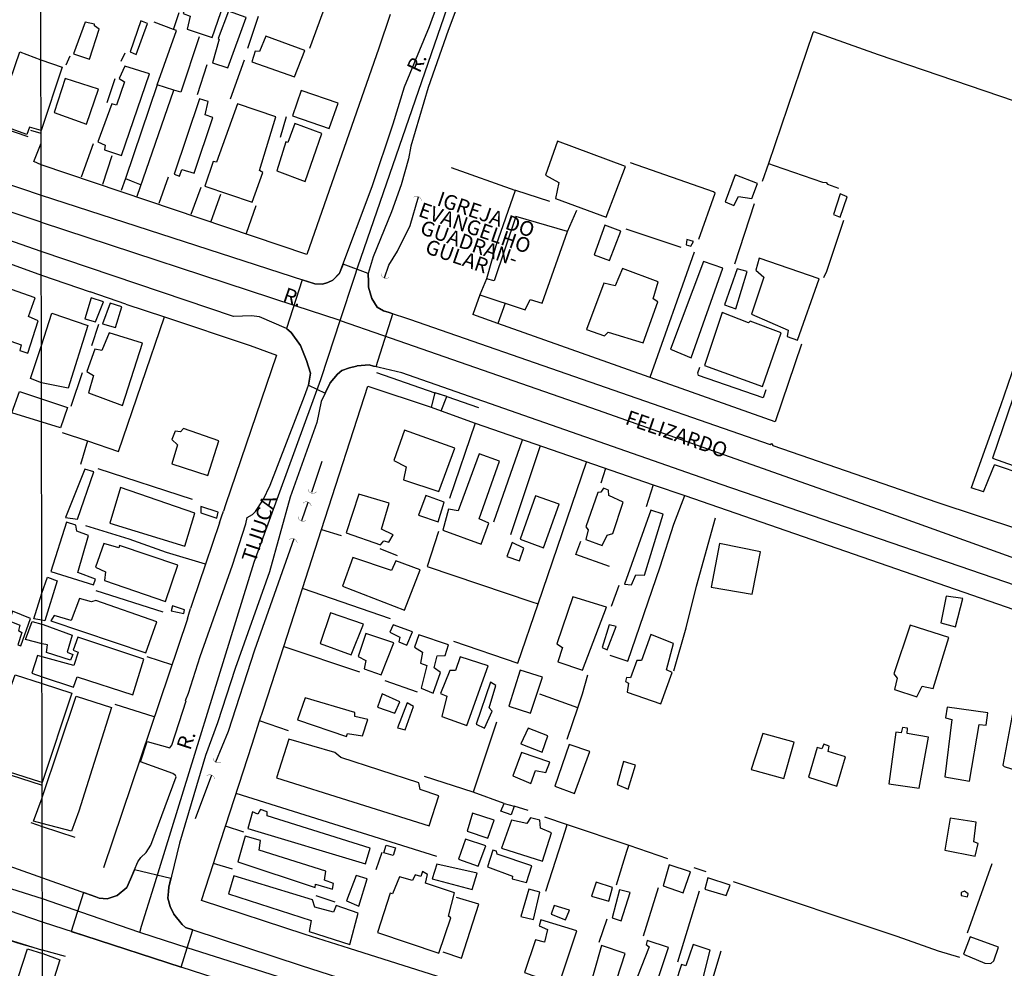
# Model space of a CAD drawing. Units: millimetres. Extents: x 178300 to 180721, y 1671502 to 1674280.
# Drawn here: x 180229 to 180396, y 1672381 to 1672542 of the extents above; entities that cross this region are included whole.
import ezdxf
from ezdxf.enums import TextEntityAlignment as Align

# ---------------------------------------------------------------- set-up
doc = ezdxf.new("R2010")
doc.units = ezdxf.units.MM
doc.header["$MEASUREMENT"] = 0
for name, color, linetype in [('IMAGEM', 7, 'Continuous'), ('V-BUEIRO', 2, 'Continuous'), ('V-CRUZAMENTO', 1, 'Continuous'), ('V-EDIFICACAO', 7, 'Continuous'), ('V-EIXO_DE_LOGRADOURO', 3, 'Continuous'), ('V-ESCADA', 160, 'Continuous'), ('V-LOTE', 1, 'Continuous'), ('V-NOME_DOS_LOGRADOUROS', 7, 'Continuous'), ('V-QUADRA', 2, 'Continuous'), ('V-TEMPLO', 161, 'Continuous'), ('V-TESTADA', 250, 'Continuous'), ('V-VALETA', 171, 'Continuous'), ('X-LIMITE_1000', 7, 'Continuous')]:
    doc.layers.add(name, color=color, linetype=linetype)
picture_1 = doc.add_image_def('image1.jpg', size_in_pixel=(4029, 4627))

# ---------------------------------------------------------------- blocks, each defined once
blk = doc.blocks.new('305')
at = {"color": 0, "linetype": 'ByBlock', "lineweight": -2, "const_width": 0.05}
blk.add_lwpolyline([(0.73, 0.39, 0.60863), (-0.73, 0.38)], format="xyb", dxfattribs=at)

msp = doc.modelspace()

# ---------------------------------------------------------------- linework, layer by layer
at = {"layer": 'V-CRUZAMENTO'}
for points in [[(180292.07, 1672491.93), (180291.45, 1672492.12), (180290.5, 1672492.42), (180289.38, 1672493.07), (180288.52, 1672494.53), (180287.96, 1672496.45), (180287.93, 1672497.32), (180287.89, 1672498.76), (180283.63, 1672500.35), (180283.05, 1672498.78), (180281.92, 1672497.6), (180281.04, 1672497.2), (180280.15, 1672496.94), (180278.84, 1672496.98), (180276.7, 1672497.67), (180274.04, 1672489.45), (180274.11, 1672489.39), (180274.84, 1672488.78), (180276.44, 1672486.57), (180276.67, 1672485.99), (180277.46, 1672484), (180278.1, 1672481.9), (180277.76, 1672479.85), (180280.6, 1672478.5), (180281.44, 1672480.26), (180282.71, 1672481.72), (180283.44, 1672482.31), (180284.73, 1672482.79), (180285.88, 1672483.07), (180285.99, 1672483.1), (180288.06, 1672483.27), (180288.8, 1672483.09), (180289.24, 1672482.98)], [(180247.05, 1672394.86), (180245.38, 1672393.51), (180243.7, 1672392.92), (180242.37, 1672393.05), (180241.78, 1672393.26), (180241.78, 1672393.26), (180239.7, 1672393.99), (180237.58, 1672387.42), (180239.93, 1672386.66), (180256.25, 1672381.37), (180256.25, 1672381.37), (180257.26, 1672384.64), (180257.26, 1672384.64), (180258.2, 1672387.68), (180258.2, 1672387.68), (180256.94, 1672388.09), (180256.38, 1672388.56), (180255.01, 1672390.3), (180254.37, 1672391.61), (180253.99, 1672393.01), (180254.08, 1672394.15), (180254.14, 1672394.88), (180254.5, 1672396.37), (180248.31, 1672397.85), (180247.64, 1672396.26)], [(180247.64, 1672396.26), (180247.64, 1672396.26)], [(180254.08, 1672394.15), (180254.08, 1672394.15)], [(180239.93, 1672386.66), (180239.93, 1672386.66)]]:
    msp.add_lwpolyline(points, close=True, dxfattribs=at)
at = {"layer": 'V-EDIFICACAO'}
for points in [[(180260.14, 1672553.21), (180260.14, 1672553.21), (180259.03, 1672549.95), (180260.1, 1672549.65), (180259.42, 1672547.48), (180257.67, 1672548.05), (180257.67, 1672548.05), (180256.86, 1672545.67), (180257.36, 1672545.52), (180256.58, 1672542.76), (180257.73, 1672542.27), (180257.26, 1672540.12), (180261.45, 1672538.68), (180261.45, 1672538.68), (180264.4, 1672547.19), (180264.05, 1672547.39), (180265.42, 1672551.37), (180265.42, 1672551.37), (180260.14, 1672553.21)], [(180262.48, 1672538.49), (180262.64, 1672538.39), (180261.52, 1672534.39), (180261.52, 1672534.39), (180264.12, 1672533.53), (180264.12, 1672533.53), (180267.24, 1672542.06), (180267.24, 1672542.06), (180264.25, 1672543.14), (180262.48, 1672538.49)], [(180239.97, 1672541.29), (180238.02, 1672535.92), (180240.72, 1672535.02), (180240.72, 1672535.02), (180242.36, 1672540.1), (180241.54, 1672540.66), (180241.54, 1672540.92), (180239.97, 1672541.29)], [(180247.57, 1672536.27), (180247.57, 1672536.27), (180248.58, 1672535.83), (180248.58, 1672535.83), (180250.53, 1672541.07), (180250.53, 1672541.07), (180249.42, 1672541.48), (180247.57, 1672536.27)], [(180270.54, 1672538.89), (180269.48, 1672536.34), (180268.77, 1672536.38), (180268.21, 1672534.58), (180275.4, 1672532.01), (180275.4, 1672532.01), (180277.14, 1672536.47), (180277.14, 1672536.47), (180270.54, 1672538.89)], [(180232.11, 1672523.04), (180230.55, 1672523.53), (180230.09, 1672522.29), (180224.75, 1672524.19), (180228.9, 1672536.27), (180232.49, 1672534.91), (180236.06, 1672533.69), (180232.51, 1672522.93), (180232.51, 1672522.92)], [(180246.68, 1672533.83), (180245.75, 1672531.73), (180246.65, 1672531.19), (180245.27, 1672527.22), (180244.47, 1672527.45), (180242.11, 1672521.05), (180243.34, 1672520.49), (180243.27, 1672519.65), (180246.1, 1672518.7), (180246.1, 1672518.7), (180250.85, 1672532.54), (180250.85, 1672532.54), (180246.68, 1672533.83)], [(180236.57, 1672531.77), (180236.57, 1672531.77), (180234.72, 1672526), (180234.72, 1672526), (180240.2, 1672524.04), (180242.21, 1672529.94), (180242.21, 1672529.94), (180236.57, 1672531.77)], [(180276.54, 1672529.7), (180276.54, 1672529.7), (180275.06, 1672525.42), (180281.26, 1672523.27), (180281.26, 1672523.27), (180282.8, 1672527.59), (180276.54, 1672529.7)], [(180259.31, 1672528.29), (180259.31, 1672528.29), (180255.02, 1672515.57), (180255.92, 1672515.19), (180256.35, 1672516.32), (180258.41, 1672515.73), (180258.41, 1672515.73), (180261.57, 1672525.12), (180261.57, 1672525.12), (180260.28, 1672525.61), (180260.8, 1672527.84), (180259.31, 1672528.29)], [(180265.74, 1672527.48), (180265.74, 1672527.48), (180262.21, 1672517.57), (180261.62, 1672517.71), (180260.22, 1672513.51), (180260.22, 1672513.51), (180268.27, 1672510.83), (180268.27, 1672510.83), (180270.06, 1672515.85), (180269.46, 1672516.16), (180272.24, 1672525.26), (180272.24, 1672525.26), (180265.74, 1672527.48)], [(180275.47, 1672524.13), (180275.47, 1672524.13), (180274.26, 1672520.91), (180273.94, 1672521.05), (180272.41, 1672516.1), (180272.41, 1672516.1), (180277.22, 1672514.3), (180277.22, 1672514.3), (180280.05, 1672522.46), (180275.47, 1672524.13)], [(180319.93, 1672521.12), (180317.88, 1672515.36), (180320.14, 1672514.17), (180319.61, 1672511.42), (180328.15, 1672508.25), (180328.15, 1672508.25), (180331.44, 1672516.88), (180319.93, 1672521.12)], [(180348.31, 1672510.87), (180348.31, 1672510.87), (180349.79, 1672510.24), (180350.59, 1672511.77), (180352.8, 1672511.43), (180353.8, 1672513.96), (180350.03, 1672515.45), (180348.31, 1672510.87)], [(180367.77, 1672512.21), (180366.65, 1672508.73), (180367.8, 1672508.28), (180367.8, 1672508.28), (180368.94, 1672511.71), (180368.94, 1672511.71), (180367.77, 1672512.21)], [(180327.96, 1672506.9), (180326.11, 1672501.89), (180326.11, 1672501.89), (180328.73, 1672500.96), (180328.73, 1672500.96), (180330.67, 1672505.89), (180330.67, 1672505.89), (180327.96, 1672506.9)], [(180341.7, 1672503.61), (180342.48, 1672503.39), (180342.97, 1672504.18), (180341.8, 1672504.5), (180341.8, 1672504.5), (180341.7, 1672503.61)], [(180344.65, 1672500.75), (180344.65, 1672500.75), (180339.08, 1672485.92), (180339.08, 1672485.92), (180342.55, 1672484.47), (180342.55, 1672484.47), (180347.92, 1672499.64), (180347.92, 1672499.64), (180344.65, 1672500.75)], [(180354.09, 1672501.33), (180354.09, 1672501.33), (180353.49, 1672499.29), (180354.85, 1672498.1), (180352.75, 1672491.86), (180352.75, 1672491.86), (180358.98, 1672489.16), (180358.81, 1672488.09), (180360.55, 1672487.44), (180360.55, 1672487.44), (180364.25, 1672497.85), (180364.25, 1672497.85), (180354.09, 1672501.33)], [(180330.94, 1672499.6), (180329.68, 1672496.65), (180327.77, 1672497.09), (180324.85, 1672489.29), (180324.85, 1672489.29), (180327.87, 1672488.18), (180328.53, 1672488.84), (180334.41, 1672487), (180334.41, 1672487), (180336.92, 1672493.96), (180336.15, 1672494.46), (180336.98, 1672497.36), (180336.98, 1672497.36), (180330.94, 1672499.6)], [(180350.33, 1672499.53), (180348.2, 1672493.45), (180350.11, 1672492.77), (180350.11, 1672492.77), (180352.03, 1672499.09), (180350.33, 1672499.53)], [(180225.51, 1672496.73), (180222.89, 1672488.86), (180229.13, 1672486.7), (180228.91, 1672485.7), (180230.25, 1672485.25), (180232.03, 1672490.74), (180230.4, 1672491.44), (180231.5, 1672494.63), (180225.51, 1672496.73)], [(180240.99, 1672494.63), (180239.92, 1672491.07), (180239.92, 1672491.07), (180241.73, 1672490.58), (180241.73, 1672490.58), (180243.1, 1672493.93), (180243.1, 1672493.93), (180240.99, 1672494.63)], [(180244.18, 1672493.71), (180242.92, 1672490.23), (180242.92, 1672490.23), (180245.11, 1672489.6), (180245.11, 1672489.6), (180246.2, 1672493.1), (180244.18, 1672493.71)], [(180232.58, 1672486.54), (180234.33, 1672492.01), (180240.44, 1672489.95), (180237.08, 1672479.36), (180232.59, 1672480.22), (180230.73, 1672480.96)], [(180352.24, 1672490.37), (180347.82, 1672492.14), (180347.82, 1672492.14), (180344.81, 1672483.15), (180354.63, 1672479.63), (180354.63, 1672479.63), (180354.63, 1672479.63), (180357.8, 1672488.68), (180352.57, 1672490.7), (180352.24, 1672490.37)], [(180244.04, 1672488.73), (180242.78, 1672485.72), (180241.63, 1672485.93), (180240.26, 1672482.18), (180241.36, 1672481.48), (180240.55, 1672478.54), (180240.55, 1672478.54), (180246.27, 1672476.39), (180246.27, 1672476.39), (180249.66, 1672486.95), (180249.66, 1672486.95), (180244.04, 1672488.73)], [(180232.6, 1672477.56), (180237, 1672476.08), (180235.78, 1672472.65), (180227.54, 1672475.16), (180227.54, 1672475.16), (180227.54, 1672475.16), (180228.83, 1672478.79)], [(180397.87, 1672480.1), (180397.87, 1672480.1), (180393.58, 1672467.52), (180393.58, 1672467.52), (180400.55, 1672465.03), (180404.97, 1672477.76), (180397.87, 1672480.1)], [(180256.62, 1672472.54), (180256.12, 1672471.97), (180255.21, 1672472.06), (180254.67, 1672470.66), (180255.59, 1672469.75), (180254.67, 1672466.53), (180254.67, 1672466.53), (180260.74, 1672464.58), (180262.6, 1672470.43), (180256.62, 1672472.54)], [(180297.04, 1672471.16), (180294.01, 1672472.22), (180292.2, 1672467.11), (180294.3, 1672466.01), (180293.88, 1672463.81), (180293.88, 1672463.81), (180299.84, 1672461.86), (180299.84, 1672461.86), (180302.53, 1672469.18), (180297.04, 1672471.16)], [(180303.11, 1672458.6), (180301.48, 1672458.87), (180301.48, 1672458.87), (180300.52, 1672455.33), (180300.52, 1672455.33), (180300.52, 1672455.33), (180307, 1672452.92), (180307, 1672452.92), (180308.29, 1672456.5), (180306.68, 1672457.2), (180306.68, 1672457.2), (180310.09, 1672466.97), (180306.65, 1672468.22), (180303.11, 1672458.6)], [(180236.67, 1672457.43), (180236.67, 1672457.43), (180238.7, 1672457.15), (180238.7, 1672457.15), (180241.43, 1672465.18), (180241.43, 1672465.18), (180239.89, 1672465.66), (180236.67, 1672457.43)], [(180245.96, 1672462.55), (180244.16, 1672456.48), (180244.16, 1672456.48), (180256.87, 1672452.63), (180256.87, 1672452.63), (180258.53, 1672458.16), (180258.53, 1672458.16), (180245.96, 1672462.55)], [(180326.75, 1672461.68), (180324.73, 1672455.9), (180325.1, 1672455.39), (180324.7, 1672453.72), (180327.47, 1672452.7), (180328.32, 1672454.48), (180329.27, 1672454.75), (180331.03, 1672460.05), (180328.64, 1672461.18), (180328.59, 1672462.1), (180327.72, 1672462.42), (180327.28, 1672461.76), (180326.75, 1672461.68)], [(180286.3, 1672461.42), (180286.3, 1672461.42), (180284.16, 1672454.84), (180289.99, 1672452.8), (180289.99, 1672452.8), (180290.53, 1672453.52), (180291.39, 1672453.27), (180292.12, 1672454.51), (180292.12, 1672454.51), (180290.12, 1672455.5), (180290.12, 1672455.5), (180291.45, 1672459.86), (180286.3, 1672461.42)], [(180300.77, 1672460.06), (180297.64, 1672461.17), (180297.64, 1672461.17), (180296.41, 1672457.82), (180296.41, 1672457.82), (180299.73, 1672456.73), (180299.73, 1672456.73), (180300.77, 1672460.06), (180300.77, 1672460.06)], [(180313.62, 1672453.8), (180317.54, 1672452.31), (180317.54, 1672452.31), (180320.24, 1672459.7), (180320.24, 1672459.7), (180316.18, 1672461.14), (180313.62, 1672453.8)], [(180259.54, 1672459.32), (180259.58, 1672458.23), (180262.24, 1672457.34), (180262.24, 1672457.34), (180262.47, 1672458.35), (180259.54, 1672459.32)], [(180335.71, 1672458.72), (180331.29, 1672446.16), (180332.44, 1672446.07), (180333.19, 1672447.76), (180334.68, 1672447.7), (180337.82, 1672457.99), (180337.82, 1672457.99), (180335.71, 1672458.72), (180335.71, 1672458.72)], [(180236.8, 1672456.66), (180234.14, 1672448.34), (180241.36, 1672446.08), (180241.36, 1672446.08), (180241.75, 1672446.99), (180238.72, 1672448.16), (180238.72, 1672448.16), (180240.56, 1672454.41), (180238.54, 1672455.15), (180238.39, 1672456.18), (180236.8, 1672456.66)], [(180245.81, 1672452.72), (180245.68, 1672452.33), (180243.14, 1672453.07), (180243.14, 1672453.07), (180241.73, 1672449.06), (180243.42, 1672448.26), (180243.27, 1672446.8), (180243.27, 1672446.8), (180253.6, 1672443.21), (180253.6, 1672443.21), (180255.65, 1672449.39), (180255.65, 1672449.39), (180245.81, 1672452.72)], [(180312.28, 1672453.24), (180311.38, 1672450.84), (180313.5, 1672450.1), (180313.5, 1672450.1), (180314.22, 1672452.24), (180312.28, 1672453.24)], [(180347.37, 1672453.07), (180345.93, 1672445.69), (180352.87, 1672444.5), (180352.87, 1672444.5), (180354.31, 1672451.63), (180347.37, 1672453.07)], [(180292.56, 1672450.12), (180291.84, 1672448.49), (180285.29, 1672450.7), (180283.52, 1672445.84), (180294.05, 1672441.78), (180294.05, 1672441.78), (180296.7, 1672448.59), (180296.7, 1672448.59), (180296.7, 1672448.59), (180292.56, 1672450.12)], [(180232.65, 1672444.66), (180232.65, 1672444.67), (180233.61, 1672447.33), (180235.25, 1672446.72), (180233.16, 1672439.97), (180232.66, 1672440.08), (180231.27, 1672440.32)], [(180241.8, 1672443.43), (180241.04, 1672443.19), (180239.04, 1672443.72), (180237.61, 1672440), (180237.61, 1672440), (180234.75, 1672440.87), (180234.14, 1672439.96), (180234.14, 1672439.96), (180234.14, 1672439.96), (180234.14, 1672439.96), (180250.26, 1672434.54), (180250.26, 1672434.54), (180252.11, 1672439.82), (180252.11, 1672439.82), (180241.8, 1672443.43)], [(180322.55, 1672444.04), (180319.8, 1672436.1), (180320.79, 1672435.43), (180319.97, 1672433), (180319.97, 1672433), (180324.14, 1672431.59), (180324.14, 1672431.59), (180324.14, 1672431.59), (180328.21, 1672442.26), (180328.21, 1672442.26), (180322.55, 1672444.04)], [(180385.73, 1672444.13), (180385.73, 1672444.13), (180384.83, 1672439.63), (180387.29, 1672438.93), (180387.29, 1672438.93), (180388.54, 1672443.72), (180385.73, 1672444.13)], [(180254.76, 1672442.5), (180254.54, 1672441.65), (180254.54, 1672441.65), (180256.67, 1672441.21), (180256.8, 1672441.85), (180254.76, 1672442.5)], [(180227.68, 1672441.59), (180227.09, 1672439.96), (180228.93, 1672439.24), (180228.68, 1672438.34), (180229.27, 1672437.97), (180228.6, 1672435.91), (180229.07, 1672435.71), (180230.7, 1672440.38), (180227.68, 1672441.59)], [(180281.5, 1672441.32), (180281.5, 1672441.32), (180279.74, 1672436.11), (180279.74, 1672436.11), (180285, 1672434.22), (180287.09, 1672439.42), (180281.5, 1672441.32)], [(180232.66, 1672439.39), (180232.85, 1672439.34), (180237.79, 1672437.52), (180236.92, 1672434.64), (180237.87, 1672434.28), (180237.51, 1672433.33), (180233.44, 1672434.63), (180233.61, 1672435.88), (180232.67, 1672436.07), (180229.86, 1672436.79), (180231.01, 1672439.85)], [(180292.1, 1672439.3), (180291.56, 1672438.07), (180293.24, 1672437.19), (180293.06, 1672436.4), (180294.43, 1672435.85), (180294.43, 1672435.85), (180295.39, 1672438.08), (180295.39, 1672438.08), (180292.1, 1672439.3)], [(180327.48, 1672435.47), (180328.34, 1672435.08), (180328.34, 1672435.08), (180329.88, 1672439), (180328.68, 1672439.3), (180327.48, 1672435.47)], [(180379.63, 1672439.24), (180376.86, 1672430.98), (180377.44, 1672430.28), (180376.99, 1672428.37), (180380.73, 1672427.11), (180381.64, 1672428.93), (180383.5, 1672428.54), (180383.5, 1672428.54), (180386.2, 1672437.12), (180379.63, 1672439.24)], [(180232.68, 1672430.51), (180238.01, 1672428.76), (180238.63, 1672430.48), (180248.06, 1672427.43), (180249.89, 1672433.46), (180238.71, 1672437.2), (180237.95, 1672434.99), (180238.79, 1672434.68), (180238.06, 1672432.4), (180232.67, 1672433.89), (180231.93, 1672434.1), (180230.93, 1672431.09)], [(180287.46, 1672437.83), (180287.46, 1672437.83), (180286.21, 1672433.94), (180287.48, 1672433.26), (180287.2, 1672431.85), (180290.07, 1672430.83), (180290.07, 1672430.83), (180292.25, 1672436.26), (180287.46, 1672437.83)], [(180296.44, 1672437.57), (180295.75, 1672435.5), (180297.08, 1672434.69), (180296.75, 1672432.82), (180297.82, 1672432.39), (180296.84, 1672428.55), (180298.87, 1672427.73), (180298.87, 1672427.73), (180300.11, 1672431.2), (180299.05, 1672431.99), (180299.56, 1672434.07), (180299.56, 1672434.07), (180300.93, 1672434.09), (180301.5, 1672435.93), (180301.5, 1672435.93), (180296.44, 1672437.57)], [(180334.17, 1672433.23), (180333.38, 1672433.24), (180332.28, 1672430.31), (180331.59, 1672430.39), (180331.44, 1672429.68), (180331.97, 1672429.42), (180331.71, 1672427.88), (180337.43, 1672425.93), (180339.32, 1672431.23), (180339.32, 1672431.23), (180338.37, 1672431.69), (180339.58, 1672436.13), (180339.58, 1672436.13), (180335.74, 1672437.65), (180335.74, 1672437.65), (180334.17, 1672433.23)], [(180303.44, 1672433.85), (180302.66, 1672431.56), (180301.7, 1672431.57), (180300.14, 1672427.65), (180301.21, 1672427.19), (180300.33, 1672423.75), (180304.56, 1672422.28), (180304.56, 1672422.28), (180308.2, 1672432.33), (180308.2, 1672432.33), (180303.44, 1672433.85)], [(180232.31, 1672412.74), (180223.2, 1672415.61), (180226.29, 1672424.68), (180225.99, 1672424.87), (180228.11, 1672430.81), (180232.68, 1672429.35), (180237.73, 1672427.74), (180232.71, 1672412.61)], [(180313.62, 1672431.61), (180313.62, 1672431.61), (180311.7, 1672425.54), (180311.7, 1672425.54), (180311.7, 1672425.54), (180315.36, 1672424.32), (180315.36, 1672424.32), (180317.39, 1672430.43), (180313.62, 1672431.61)], [(180306.16, 1672422.5), (180306.16, 1672422.5), (180307.58, 1672421.8), (180307.58, 1672421.8), (180308.87, 1672424.68), (180308.36, 1672425.24), (180309.48, 1672429.02), (180309.48, 1672429.02), (180308.6, 1672429.59), (180306.16, 1672422.5)], [(180232.72, 1672410.04), (180232.72, 1672410.05), (180238.43, 1672427.23), (180244.42, 1672425.29), (180238.89, 1672407.75), (180237.67, 1672404.39), (180232.72, 1672405.66), (180231.25, 1672406.05)], [(180290.24, 1672427.61), (180289.47, 1672425.35), (180292.37, 1672424.36), (180293.22, 1672426.28), (180293.22, 1672426.28), (180290.24, 1672427.61), (180290.24, 1672427.61)], [(180277.21, 1672426.91), (180277.21, 1672426.91), (180275.93, 1672423.21), (180275.93, 1672423.21), (180284.22, 1672420.42), (180284.38, 1672420.9), (180286.9, 1672420.52), (180286.9, 1672420.52), (180287.8, 1672423.25), (180285.64, 1672423.8), (180285.65, 1672424.44), (180277.21, 1672426.91)], [(180292.84, 1672421.85), (180294.14, 1672421.5), (180294.14, 1672421.5), (180295.58, 1672425.48), (180294.5, 1672426.11), (180292.84, 1672421.85)], [(180385.92, 1672425.37), (180385.6, 1672423.56), (180386.68, 1672423.25), (180385.48, 1672413.54), (180389.68, 1672412.83), (180389.68, 1672412.83), (180391.32, 1672422.42), (180392.48, 1672422.32), (180392.78, 1672424.37), (180392.78, 1672424.37), (180385.92, 1672425.37)], [(180314.95, 1672421.82), (180314.95, 1672421.82), (180313.71, 1672419.13), (180313.71, 1672419.13), (180317.35, 1672417.73), (180317.35, 1672417.73), (180318.32, 1672420.5), (180314.95, 1672421.82)], [(180354.67, 1672420.92), (180354.67, 1672420.92), (180352.74, 1672414.8), (180352.74, 1672414.8), (180358.26, 1672413.26), (180358.26, 1672413.26), (180359.98, 1672419.45), (180359.98, 1672419.45), (180354.67, 1672420.92)], [(180379.15, 1672421.81), (180378.32, 1672421.89), (180378.11, 1672421.03), (180377.18, 1672421.11), (180375.99, 1672412.4), (180375.99, 1672412.4), (180381.14, 1672411.65), (180381.14, 1672411.65), (180382.75, 1672420.28), (180379.1, 1672420.9), (180379.15, 1672421.81)], [(180283.26, 1672416.83), (180282.23, 1672417.66), (180274.43, 1672419.96), (180274.43, 1672419.96), (180272.38, 1672413.41), (180298.22, 1672405.3), (180298.22, 1672405.3), (180299.84, 1672410.35), (180296.71, 1672411.45), (180296.48, 1672412.56), (180283.26, 1672416.83)], [(180321.91, 1672419.03), (180319.5, 1672411.99), (180319.5, 1672411.99), (180322.83, 1672410.72), (180325.38, 1672417.87), (180325.38, 1672417.87), (180321.91, 1672419.03)], [(180362.42, 1672413.52), (180367.21, 1672411.98), (180368.69, 1672416.94), (180365.75, 1672417.85), (180365.93, 1672418.74), (180365.04, 1672419.08), (180364.68, 1672418.32), (180363.87, 1672418.52), (180362.42, 1672413.52)], [(180313.84, 1672417.69), (180312.37, 1672413.75), (180312.37, 1672413.75), (180315.43, 1672412.45), (180315.43, 1672412.45), (180316.21, 1672414.63), (180317.93, 1672414.3), (180318.62, 1672416.06), (180318.62, 1672416.06), (180313.84, 1672417.69)], [(180331.13, 1672416.17), (180331.13, 1672416.17), (180330.01, 1672412.28), (180330.01, 1672412.28), (180331.89, 1672411.5), (180331.89, 1672411.5), (180333.11, 1672415.55), (180331.13, 1672416.17)], [(180310.91, 1672409.05), (180312.59, 1672408.6), (180312.06, 1672407.11), (180310.36, 1672407.74)], [(180270.77, 1672406.94), (180270.77, 1672407.62), (180269.65, 1672408.05), (180269.2, 1672407.25), (180268.32, 1672407.62), (180267.53, 1672404.8), (180267.53, 1672404.8), (180287.42, 1672398.84), (180287.42, 1672398.84), (180288.24, 1672401.51), (180288.24, 1672401.51), (180270.77, 1672406.94)], [(180305.55, 1672407.44), (180304.63, 1672404.39), (180304.63, 1672404.39), (180308.14, 1672403.19), (180308.14, 1672403.19), (180309.21, 1672406.25), (180309.21, 1672406.25), (180305.55, 1672407.44)], [(180312.13, 1672406.25), (180310.46, 1672401.48), (180310.46, 1672401.48), (180317.41, 1672399.28), (180317.41, 1672399.28), (180317.41, 1672399.28), (180318.89, 1672404.11), (180317.04, 1672404.89), (180316.94, 1672406.21), (180315.38, 1672406.64), (180314.75, 1672405.66), (180312.13, 1672406.25)], [(180386.4, 1672406.6), (180386.4, 1672406.6), (180385.51, 1672401.15), (180390.65, 1672400.15), (180391.13, 1672402.28), (180390.42, 1672402.58), (180390.81, 1672405.9), (180386.4, 1672406.6)], [(180269.4, 1672401.17), (180269.4, 1672401.17), (180269.67, 1672402.79), (180267.07, 1672403.5), (180267.07, 1672403.5), (180265.84, 1672399.16), (180265.84, 1672399.16), (180278.93, 1672394.84), (180278.95, 1672395.4), (180281.85, 1672394.58), (180282.03, 1672395.53), (180282.03, 1672395.53), (180280.51, 1672396.09), (180280.72, 1672397.58), (180269.4, 1672401.17)], [(180292.13, 1672400.23), (180290.51, 1672400.7), (180290.94, 1672402.01), (180292.53, 1672401.57), (180292.13, 1672400.23)], [(180304.34, 1672403), (180304.34, 1672403), (180303.18, 1672399.61), (180306.5, 1672398.45), (180306.5, 1672398.45), (180307.81, 1672401.87), (180304.34, 1672403)], [(180309.74, 1672400.47), (180309.62, 1672401.01), (180309.01, 1672401.15), (180308.09, 1672398.32), (180312.3, 1672396.75), (180312.27, 1672396.28), (180314.67, 1672395.67), (180314.67, 1672395.67), (180315.56, 1672398.51), (180309.74, 1672400.47)], [(180299.52, 1672398.78), (180299.52, 1672398.78), (180298.74, 1672396.29), (180298.74, 1672396.29), (180305.47, 1672394.51), (180305.47, 1672394.51), (180306.33, 1672397.25), (180299.52, 1672398.78), (180299.52, 1672398.78)], [(180342.43, 1672397.51), (180338.82, 1672398.66), (180337.79, 1672395.12), (180337.79, 1672395.12), (180341.18, 1672393.94), (180341.18, 1672393.94), (180342.43, 1672397.51), (180342.43, 1672397.51)], [(180297.1, 1672397.52), (180296.78, 1672396.68), (180295.81, 1672397.01), (180295.36, 1672396.02), (180293.17, 1672396.64), (180293.17, 1672396.64), (180291.99, 1672393.75), (180291.59, 1672393.86), (180289.44, 1672387.25), (180299.84, 1672383.72), (180299.84, 1672383.72), (180301.86, 1672389.71), (180301.46, 1672389.97), (180302.48, 1672393.95), (180302.48, 1672393.95), (180297.61, 1672395.57), (180297.94, 1672397.05), (180297.1, 1672397.52)], [(180278.85, 1672391.5), (180278.45, 1672392.74), (180265.14, 1672396.84), (180264.21, 1672393.74), (180264.21, 1672393.74), (180278.21, 1672389.26), (180278.21, 1672389.26), (180277.92, 1672387.4), (180284.8, 1672385.19), (180284.8, 1672385.19), (180286.17, 1672390.5), (180282.47, 1672391.78), (180282.47, 1672391.78), (180281.99, 1672390.67), (180278.85, 1672391.5)], [(180285.82, 1672396.85), (180285.82, 1672396.85), (180284.22, 1672392.56), (180284.22, 1672392.56), (180286.29, 1672391.7), (180286.29, 1672391.7), (180287.73, 1672396.33), (180287.73, 1672396.33), (180285.82, 1672396.85)], [(180326.5, 1672395.72), (180326.5, 1672395.72), (180325.69, 1672393.4), (180325.69, 1672393.4), (180328.62, 1672392.5), (180329.24, 1672394.86), (180329.24, 1672394.86), (180326.5, 1672395.72)], [(180345.4, 1672396.49), (180344.87, 1672394.55), (180348.48, 1672393.49), (180349.15, 1672395.24), (180345.4, 1672396.49)], [(180315.05, 1672394.55), (180315.05, 1672394.55), (180313.72, 1672389.93), (180313.72, 1672389.93), (180315.85, 1672389.42), (180316.96, 1672394.06), (180316.96, 1672394.06), (180315.05, 1672394.55)], [(180330.44, 1672394.45), (180330.44, 1672394.45), (180329.2, 1672389.73), (180329.2, 1672389.73), (180330.71, 1672389.17), (180330.71, 1672389.17), (180332.24, 1672394.02), (180332.24, 1672394.02), (180330.44, 1672394.45)], [(180388.85, 1672394.21), (180388.29, 1672394.02), (180388.29, 1672393.46), (180389.34, 1672393.26), (180389.44, 1672393.76), (180388.85, 1672394.21)], [(180319.36, 1672391.78), (180318.87, 1672390.35), (180318.87, 1672390.35), (180321.29, 1672389.36), (180321.97, 1672391.01), (180321.97, 1672391.01), (180319.36, 1672391.78)], [(180317.11, 1672389.34), (180317.11, 1672389.34), (180316.85, 1672388.38), (180318.21, 1672387.71), (180317.73, 1672385.56), (180316.18, 1672385.96), (180314.36, 1672380.46), (180314.36, 1672380.46), (180320.17, 1672378.37), (180320.17, 1672378.37), (180323.18, 1672387.49), (180317.11, 1672389.34)], [(180333.46, 1672379.77), (180333.81, 1672379.43), (180332.26, 1672374.4), (180334.97, 1672373.51), (180334.97, 1672373.51), (180338.74, 1672384.67), (180338.74, 1672384.67), (180335.11, 1672385.89), (180334.94, 1672385.18), (180335.45, 1672384.81), (180333.46, 1672379.77)], [(180389.77, 1672386.5), (180388.68, 1672383.54), (180392.27, 1672382.06), (180393.31, 1672381.96), (180393.79, 1672382.41), (180394.56, 1672384.73), (180389.77, 1672386.5)], [(180232.76, 1672383.67), (180232.8, 1672383.66), (180235.7, 1672382.61), (180233.52, 1672375.78), (180232.78, 1672375.97), (180227.82, 1672377.19), (180230.23, 1672384.45)], [(180327.39, 1672385), (180324.92, 1672376.26), (180324.92, 1672376.26), (180328.59, 1672374.98), (180328.59, 1672374.98), (180331.38, 1672383.68), (180327.39, 1672385), (180327.39, 1672385)], [(180342.89, 1672385.22), (180342.89, 1672385.22), (180341.64, 1672381.61), (180340.9, 1672381.79), (180339.88, 1672378.68), (180340.62, 1672378.46), (180338.82, 1672372.13), (180341.45, 1672371.15), (180341.45, 1672371.15), (180343.4, 1672376.89), (180344.7, 1672376.55), (180345.28, 1672378.56), (180344.47, 1672379.08), (180345.76, 1672384.22), (180342.89, 1672385.22)]]:
    msp.add_lwpolyline(points, close=True, dxfattribs=at)
at = {"layer": 'V-EIXO_DE_LOGRADOURO'}
for points in [[(180285.54, 1672498.11), (180286.12, 1672499.88), (180307.78, 1672562.66), (180324.85, 1672615.14)], [(180232.54, 1672507.45), (180171.35, 1672527.92)], [(180232.54, 1672507.45), (180275.46, 1672493.34)], [(180283.14, 1672490.81), (180285.54, 1672498.11)], [(180275.46, 1672493.34), (180282.93, 1672490.88), (180283.14, 1672490.81)], [(180281.1, 1672484.59), (180283.14, 1672490.81)], [(180283.14, 1672490.81), (180290.33, 1672488.31)], [(180290.33, 1672488.31), (180326.84, 1672475.64), (180375.02, 1672458.57), (180422.59, 1672441.5), (180429, 1672439.27)], [(180251.6, 1672394.96), (180268.59, 1672449.9), (180279.87, 1672480.83), (180281.1, 1672484.59)], [(180232.75, 1672392.92), (180198.16, 1672403.8)], [(180249.53, 1672388.27), (180251.6, 1672394.96)], [(180240.9, 1672390.11), (180232.75, 1672392.92)], [(180249.21, 1672387.25), (180240.9, 1672390.11)], [(180249.21, 1672387.25), (180249.53, 1672388.27)], [(180257.26, 1672384.64), (180251.46, 1672386.48), (180249.21, 1672387.25)], [(180397.23, 1672339.64), (180379.84, 1672345.49), (180353.92, 1672353.26), (180328.61, 1672361.49), (180303.3, 1672370.02), (180257.26, 1672384.64)]]:
    msp.add_lwpolyline(points, dxfattribs=at)
at = {"layer": 'V-ESCADA'}
msp.add_lwpolyline([(180300.21, 1672475.49), (180301.17, 1672477.92), (180301.17, 1672477.92), (180299.18, 1672478.56), (180299.18, 1672478.55), (180299.18, 1672478.55), (180298.54, 1672476.11), (180298.54, 1672476.11), (180300.21, 1672475.49)], close=True, dxfattribs=at)
at = {"layer": 'V-LOTE'}
for points in [[(180281.44, 1672546.4), (180277.97, 1672536.84)], [(180255.28, 1672541.06), (180255.91, 1672542.89)], [(180267.53, 1672536.87), (180269.31, 1672542.29)], [(180291.59, 1672542.57), (180289.67, 1672536.88)], [(180254.94, 1672540.06), (180251.65, 1672541.26)], [(180254.94, 1672540.06), (180255.28, 1672541.06)], [(180252.16, 1672530.7), (180255.45, 1672539.87), (180254.94, 1672540.06)], [(180259.28, 1672538.82), (180256.14, 1672529.41), (180254.98, 1672529.77)], [(180410.88, 1672523.28), (180410.21, 1672523.52), (180374.29, 1672535.75), (180363.32, 1672539.63), (180363.14, 1672539.47), (180355.62, 1672517.38)], [(180289.67, 1672536.88), (180277.51, 1672501.96), (180232.52, 1672517.13)], [(180237.35, 1672535.51), (180236.71, 1672534.01)], [(180246.68, 1672536.03), (180245.99, 1672534.6)], [(180258.97, 1672529.02), (180260.63, 1672534.09)], [(180266.91, 1672534.86), (180264.51, 1672528.24)], [(180243.69, 1672527.69), (180245.04, 1672531.75)], [(180252.16, 1672530.7), (180246.78, 1672514.83)], [(180254.98, 1672529.77), (180252.16, 1672530.7)], [(180248.78, 1672511.85), (180254.98, 1672529.77)], [(180273.98, 1672525.23), (180272.97, 1672521.75)], [(180231.26, 1672517.69), (180232.52, 1672520.78)], [(180239.33, 1672515.11), (180241.36, 1672520.76)], [(180176.89, 1672486.59), (180173.45, 1672511.72), (180172.75, 1672519.47), (180172.96, 1672519.64), (180173.35, 1672519.62), (180201.2, 1672509.73), (180205.99, 1672507.88), (180207, 1672507.67), (180217.34, 1672504), (180232.56, 1672498.45)], [(180242.96, 1672513.86), (180244.55, 1672518.7)], [(180232.52, 1672517.13), (180231.26, 1672517.69)], [(180343.85, 1672504.54), (180346.63, 1672512.34), (180346.32, 1672512.59), (180332.28, 1672517.47)], [(180355.62, 1672517.38), (180354.58, 1672514.31)], [(180355.62, 1672517.38), (180356.63, 1672517.03), (180364.81, 1672514.19), (180365.4, 1672514.14), (180365.62, 1672513.89), (180367.49, 1672513.16)], [(180312.78, 1672512.81), (180301.99, 1672516.65)], [(180246.78, 1672514.83), (180246.08, 1672512.78)], [(180246.78, 1672514.83), (180247.78, 1672514.42)], [(180247.78, 1672514.42), (180249.43, 1672513.74)], [(180254.05, 1672515.07), (180252.46, 1672510.59)], [(180259.56, 1672513.32), (180257.88, 1672508.72)], [(180262.87, 1672512.11), (180261.26, 1672507.55)], [(180312.78, 1672512.81), (180309.5, 1672503.42), (180307.91, 1672497.87)], [(180318.66, 1672510.92), (180312.86, 1672512.78), (180312.78, 1672512.81)], [(180353.23, 1672510.56), (180349.9, 1672500.3)], [(180268.87, 1672510.21), (180267.24, 1672505.5)], [(180321.63, 1672505.88), (180323.22, 1672509.45)], [(180368.35, 1672507.7), (180365.45, 1672499.11), (180364.95, 1672498.03)], [(180340.85, 1672503.17), (180331.53, 1672506.27)], [(180335.59, 1672481.21), (180343.14, 1672502.43)], [(180232.56, 1672498.45), (180240.8, 1672495.66)], [(180306.76, 1672495.13), (180305.58, 1672491.78)], [(180311.08, 1672493.71), (180309.82, 1672490.28)], [(180246.88, 1672493.57), (180253.4, 1672491.4)], [(180240.36, 1672470.4), (180245.61, 1672468.61), (180253.4, 1672491.4)], [(180253.4, 1672491.4), (180267.93, 1672486.56)], [(180309.82, 1672490.28), (180305.58, 1672491.78)], [(180242.23, 1672490.09), (180241.03, 1672486.49)], [(180356.76, 1672473.64), (180309.82, 1672490.28)], [(180267.93, 1672486.56), (180272.37, 1672484.95), (180263.74, 1672459.58), (180263.39, 1672458.54)], [(180361.21, 1672486.76), (180356.76, 1672473.64)], [(180289.31, 1672481.97), (180299.18, 1672478.55)], [(180355.17, 1672479.05), (180354.74, 1672477.73), (180343.77, 1672481.46), (180343.69, 1672481.91), (180344.01, 1672482.89)], [(180397.39, 1672483.57), (180394.94, 1672476.37), (180389.94, 1672462.48)], [(180239.48, 1672481.92), (180237.54, 1672476.23)], [(180279.99, 1672455.43), (180287.84, 1672479.67)], [(180287.84, 1672479.67), (180298.54, 1672476.11)], [(180299.18, 1672478.55), (180299.22, 1672478.54)], [(180301.17, 1672477.92), (180306.56, 1672476.04)], [(180300.21, 1672475.49), (180305.99, 1672473.44)], [(180305.99, 1672473.44), (180301.65, 1672460.67)], [(180305.99, 1672473.44), (180306.01, 1672473.43)], [(180306.01, 1672473.43), (180336.14, 1672463)], [(180236.07, 1672471.86), (180240.36, 1672470.4)], [(180240.36, 1672470.4), (180239.19, 1672466.44)], [(180309.13, 1672456.73), (180314.02, 1672470.61)], [(180316.97, 1672469.57), (180311.97, 1672454.51)], [(180242.1, 1672465.74), (180258.07, 1672460.54)], [(180316.64, 1672442.83), (180324.84, 1672466.84)], [(180328.06, 1672465.75), (180327.24, 1672463.26)], [(180392.07, 1672461.78), (180393.5, 1672465.38), (180393.9, 1672466.38)], [(180336.14, 1672463), (180334.95, 1672459.27)], [(180336.14, 1672463), (180341.46, 1672461.16)], [(180392.07, 1672461.78), (180389.94, 1672462.48)], [(180328.77, 1672434.18), (180331.83, 1672433.13), (180337.33, 1672449.08), (180339.65, 1672456.32), (180341.46, 1672461.16)], [(180341.46, 1672461.16), (180405.82, 1672438.87)], [(180339.64, 1672431.52), (180341.73, 1672438.8), (180343.47, 1672445.84), (180346.65, 1672457.41)], [(180260.33, 1672449.55), (180253.75, 1672451.55), (180247.43, 1672453.76), (180240.11, 1672456.05)], [(180262.69, 1672456.57), (180260.33, 1672449.55)], [(180276.75, 1672445.43), (180279.99, 1672455.43)], [(180279.99, 1672455.43), (180283.29, 1672454.39)], [(180299.78, 1672455.07), (180297.84, 1672449.16), (180315.59, 1672443.19), (180316.64, 1672442.83)], [(180289.86, 1672452.22), (180292.81, 1672451.05)], [(180328.75, 1672449.14), (180323.05, 1672451.19), (180323.9, 1672453.47)], [(180260.33, 1672449.55), (180258.15, 1672443.09), (180257.81, 1672442.07)], [(180275.9, 1672442.81), (180276.75, 1672445.43)], [(180291.64, 1672440.32), (180276.75, 1672445.43)], [(180330.34, 1672445.93), (180329.02, 1672442.37)], [(180253.16, 1672441.42), (180241.85, 1672445.06)], [(180273.58, 1672435.62), (180275.9, 1672442.81)], [(180302.35, 1672436.51), (180313.23, 1672432.82), (180316.64, 1672442.83)], [(180399.96, 1672440.89), (180399.06, 1672435.38), (180395.34, 1672415.53), (180395.55, 1672415.31), (180402.24, 1672413.17)], [(180257.28, 1672440.28), (180243.09, 1672398.19)], [(180270.09, 1672424.86), (180273.58, 1672435.62)], [(180273.58, 1672435.62), (180286.43, 1672431.31)], [(180254.64, 1672432.54), (180250.49, 1672433.85)], [(180323.37, 1672425.27), (180324.16, 1672427.59), (180325.09, 1672430.8)], [(180290.72, 1672429.86), (180296.17, 1672427.97)], [(180323.37, 1672425.27), (180316.95, 1672427.55)], [(180251.64, 1672423.72), (180245.07, 1672425.8)], [(180269.51, 1672423.07), (180270.09, 1672424.86)], [(180321.56, 1672419.96), (180323.37, 1672425.27)], [(180268.22, 1672419.08), (180269.51, 1672423.07)], [(180274.37, 1672421.35), (180269.51, 1672423.07)], [(180309.58, 1672422.79), (180305.68, 1672411)], [(180263.73, 1672405.21), (180268.22, 1672419.08)], [(180305.68, 1672411), (180297.44, 1672413.61)], [(180299.48, 1672400.06), (180265.53, 1672410.73)], [(180310.91, 1672409.05), (180305.68, 1672411)], [(180314.97, 1672407.88), (180312.59, 1672408.6)], [(180317.75, 1672406.82), (180321.58, 1672405.52)], [(180317.98, 1672394.2), (180321.26, 1672404.52), (180321.58, 1672405.52)], [(180321.58, 1672405.52), (180331.98, 1672402)], [(180262.83, 1672402.44), (180263.73, 1672405.21)], [(180266.85, 1672404.19), (180263.73, 1672405.21)], [(180261.68, 1672398.9), (180262.83, 1672402.44)], [(180329.9, 1672395.29), (180331.67, 1672401), (180331.98, 1672402)], [(180331.98, 1672402), (180338.57, 1672399.77)], [(180289.23, 1672397.87), (180290.27, 1672400.81)], [(180259.65, 1672392.62), (180261.68, 1672398.9)], [(180264.91, 1672397.94), (180261.68, 1672398.9)], [(180389.31, 1672387.15), (180393.53, 1672398.91)], [(180343.03, 1672398.21), (180345.03, 1672397.54)], [(180349.65, 1672395.87), (180377.36, 1672386.63), (180384.37, 1672384.13), (180387.99, 1672383.07)], [(180336.97, 1672394.76), (180334.41, 1672386.59)], [(180340.3, 1672382.26), (180343.94, 1672394.26)], [(180204.07, 1672393.13), (180229.1, 1672385.31)], [(180277.19, 1672386.89), (180259.65, 1672392.62)], [(180282.29, 1672392.37), (180279.07, 1672393.42)], [(180300.52, 1672383.94), (180303.7, 1672382.86), (180306.61, 1672392.04), (180302.81, 1672393.12)], [(180327, 1672385.61), (180328.32, 1672389.56)], [(180229.1, 1672385.31), (180231.1, 1672384.74)], [(180312.17, 1672375.85), (180284.73, 1672384.53)], [(180346.03, 1672378.86), (180347.66, 1672384.12)]]:
    msp.add_lwpolyline(points, dxfattribs=at)
at = {"layer": 'V-QUADRA'}
for points in [[(180194.13, 1672524.95), (180232.53, 1672512.02), (180232.53, 1672512.02), (180276.92, 1672497.6), (180276.92, 1672497.6), (180278.84, 1672496.98), (180280.15, 1672496.94), (180281.04, 1672497.2), (180281.92, 1672497.6), (180283.04, 1672498.77), (180283.1, 1672498.92), (180283.1, 1672498.92), (180288.54, 1672513.49), (180292.1, 1672524.05), (180294.01, 1672530.33), (180298.25, 1672540.55), (180305.36, 1672560.08)], [(180307.57, 1672556.3), (180301.4, 1672539.86), (180298.03, 1672530.23), (180295.11, 1672520.3), (180294.73, 1672518.17), (180293.44, 1672513.74), (180291.81, 1672509.18), (180288.75, 1672501.57), (180287.89, 1672498.76), (180287.93, 1672497.32), (180287.93, 1672497.32), (180287.96, 1672496.45), (180288.52, 1672494.53), (180289.38, 1672493.07), (180290.5, 1672492.42), (180291.45, 1672492.12), (180291.45, 1672492.12), (180294.88, 1672491.04), (180355.92, 1672469.78), (180355.92, 1672469.78), (180356.16, 1672470), (180356.39, 1672469.65), (180384.17, 1672460.05), (180398.14, 1672455.4)], [(180216.37, 1672402.28), (180232.74, 1672396.45), (180232.74, 1672396.45), (180241.78, 1672393.26), (180241.78, 1672393.26), (180242.37, 1672393.05), (180243.7, 1672392.92), (180245.38, 1672393.51), (180247.05, 1672394.86), (180247.64, 1672396.26), (180247.64, 1672396.26), (180248.87, 1672399.17), (180249.37, 1672399.9), (180250.31, 1672400.75), (180251.11, 1672401.99), (180255.36, 1672413.54), (180255.29, 1672413.8), (180254.8, 1672414.12), (180249.33, 1672416.1), (180250.47, 1672419.54), (180254.29, 1672418.49), (180254.64, 1672418.9), (180257.05, 1672426.44), (180256.93, 1672426.48), (180257.49, 1672427.73), (180259.44, 1672433.92), (180264.91, 1672449.4), (180267.19, 1672456.39), (180267.38, 1672457.43), (180268.29, 1672457.97), (180268.79, 1672458.49), (180270.12, 1672460.44), (180271.29, 1672462.94), (180277.13, 1672477.98), (180277.76, 1672479.85), (180278.1, 1672481.9), (180277.46, 1672484), (180276.67, 1672485.99), (180276.67, 1672485.99), (180276.44, 1672486.57), (180274.84, 1672488.78), (180274.11, 1672489.39), (180274.11, 1672489.39), (180274.04, 1672489.45), (180269.46, 1672491.39), (180268.11, 1672491.6), (180265.07, 1672491.44), (180232.55, 1672502.48), (180232.55, 1672502.48), (180199.12, 1672514.15)], [(180401.42, 1672444.57), (180347.62, 1672463.02), (180293.6, 1672481.93), (180288.8, 1672483.09), (180288.8, 1672483.09), (180288.06, 1672483.27), (180285.99, 1672483.1), (180285.88, 1672483.07), (180285.88, 1672483.07), (180284.73, 1672482.79), (180283.44, 1672482.31), (180282.71, 1672481.72), (180281.44, 1672480.26), (180279.94, 1672477.1), (180279.21, 1672473.55), (180274.67, 1672460.91), (180271.15, 1672448.24), (180265.39, 1672431.89), (180262.39, 1672422.73), (180260.35, 1672417.18), (180255.92, 1672402.32), (180254.14, 1672394.88), (180254.08, 1672394.15), (180254.08, 1672394.15), (180253.99, 1672393.01), (180254.37, 1672391.61), (180255.01, 1672390.3), (180256.38, 1672388.56), (180256.94, 1672388.09), (180258.2, 1672387.68), (180258.2, 1672387.68), (180276.54, 1672381.65), (180276.54, 1672381.65), (180346.54, 1672359.15)], [(180395.88, 1672336.13), (180386.86, 1672339.11), (180256.25, 1672381.37), (180256.25, 1672381.37), (180239.93, 1672386.66), (180239.93, 1672386.66), (180232.75, 1672388.98), (180232.75, 1672388.98), (180223.31, 1672392.18)]]:
    msp.add_lwpolyline(points, dxfattribs=at)
at = {"layer": 'V-TEMPLO'}
msp.add_lwpolyline([(180309.21, 1672497.48), (180307.91, 1672497.87), (180307.91, 1672497.87), (180306.76, 1672495.12), (180314.47, 1672492.61), (180315.3, 1672494.36), (180317.36, 1672493.75), (180321.63, 1672505.88), (180321.63, 1672505.88), (180312.87, 1672508.39), (180309.21, 1672497.48)], close=True, dxfattribs=at)
at = {"layer": 'V-TESTADA'}
for points in [[(180291.59, 1672542.57), (180289.67, 1672536.88)], [(180289.67, 1672536.88), (180277.51, 1672501.96), (180232.52, 1672517.13)], [(180230.3, 1672521.87), (180224.17, 1672523.98)], [(180232.51, 1672522.44), (180230.75, 1672522.97)], [(180176.89, 1672486.59), (180173.45, 1672511.72), (180172.75, 1672519.47), (180172.96, 1672519.64), (180173.35, 1672519.62), (180201.2, 1672509.73), (180205.99, 1672507.88), (180207, 1672507.67), (180217.34, 1672504), (180232.56, 1672498.45)], [(180232.52, 1672517.13), (180231.26, 1672517.69)], [(180232.56, 1672498.45), (180240.8, 1672495.66)], [(180246.88, 1672493.57), (180240.8, 1672495.66)], [(180246.88, 1672493.57), (180253.4, 1672491.4)], [(180253.4, 1672491.4), (180267.93, 1672486.56)], [(180309.82, 1672490.28), (180305.58, 1672491.78)], [(180356.76, 1672473.64), (180309.82, 1672490.28)], [(180267.93, 1672486.56), (180272.37, 1672484.95), (180263.74, 1672459.58), (180263.39, 1672458.54)], [(180289.31, 1672481.97), (180299.18, 1672478.55)], [(180279.99, 1672455.43), (180287.84, 1672479.67)], [(180299.18, 1672478.55), (180299.22, 1672478.54)], [(180301.17, 1672477.92), (180299.22, 1672478.54)], [(180301.17, 1672477.92), (180306.56, 1672476.04)], [(180306.01, 1672473.43), (180336.14, 1672463)], [(180400.89, 1672463.97), (180394.91, 1672466.03), (180393.9, 1672466.38)], [(180336.14, 1672463), (180341.46, 1672461.16)], [(180392.07, 1672461.78), (180389.94, 1672462.48)], [(180341.46, 1672461.16), (180405.82, 1672438.87)], [(180262.69, 1672456.57), (180263.05, 1672457.58), (180263.39, 1672458.54)], [(180262.69, 1672456.57), (180260.33, 1672449.55)], [(180276.75, 1672445.43), (180279.99, 1672455.43)], [(180260.33, 1672449.55), (180258.15, 1672443.09), (180257.81, 1672442.07)], [(180275.9, 1672442.81), (180276.75, 1672445.43)], [(180257.28, 1672440.28), (180257.52, 1672441.09), (180257.81, 1672442.07)], [(180273.58, 1672435.62), (180275.9, 1672442.81)], [(180257.28, 1672440.28), (180243.09, 1672398.19)], [(180270.09, 1672424.86), (180273.58, 1672435.62)], [(180269.51, 1672423.07), (180270.09, 1672424.86)], [(180268.22, 1672419.08), (180269.51, 1672423.07)], [(180263.73, 1672405.21), (180268.22, 1672419.08)], [(180222.71, 1672415.37), (180223.71, 1672415.05), (180232.71, 1672412.14)], [(180230.77, 1672405.85), (180232.72, 1672405.17)], [(180232.72, 1672405.17), (180238.21, 1672403.37)], [(180262.83, 1672402.44), (180263.73, 1672405.21)], [(180261.68, 1672398.9), (180262.83, 1672402.44)], [(180259.65, 1672392.62), (180261.68, 1672398.9)], [(180204.07, 1672393.13), (180231.1, 1672384.74)], [(180277.19, 1672386.89), (180259.65, 1672392.62)], [(180284.73, 1672384.53), (180277.19, 1672386.89)], [(180231.1, 1672384.74), (180232.76, 1672384.23)], [(180236.66, 1672383.15), (180232.76, 1672384.23)], [(180312.17, 1672375.85), (180284.73, 1672384.53)]]:
    msp.add_lwpolyline(points, dxfattribs=at)
at = {"layer": 'V-VALETA'}
for points in [[(180290.66, 1672498), (180291.4, 1672500.13), (180292.83, 1672502.53), (180294.99, 1672506.85), (180296.42, 1672511.7)], [(180280.02, 1672466.92), (180278.28, 1672461.66)], [(180277.66, 1672460), (180276.58, 1672456.89)], [(180275.3, 1672453.85), (180268.66, 1672435.02)], [(180268.66, 1672435.02), (180264.18, 1672421.26), (180262.05, 1672416.06)], [(180261.35, 1672413.84), (180258.61, 1672406.46)]]:
    msp.add_lwpolyline(points, dxfattribs=at)
at = {"layer": 'X-LIMITE_1000'}
msp.add_line((180234.33, 1671506.37), (180229.37, 1674277.78), dxfattribs=at)

# ---------------------------------------------------------------- block references
at = {"layer": 'V-BUEIRO'}
for p, xscale, yscale, zscale, rotation in [((180296.06, 1672511), 0.9999971353789999, 0.999997135379, 0.999997135379, 332.0000000000001), ((180296.06, 1672511), 0.9999971353789999, 0.999997135379, 0.999997135379, 332.0000000000001), ((180290.91, 1672498.73), 0.999997965251059, 0.9999979652510591, 0.9999979652510591, 153), ((180290.91, 1672498.73), 0.999997965251059, 0.9999979652510591, 0.9999979652510591, 153), ((180277.41, 1672459.28), 0.9999978350706309, 0.9999978350706309, 0.9999978350706309, 342), ((180277.41, 1672459.28), 0.9999978350706309, 0.9999978350706309, 0.9999978350706309, 342), ((180276.84, 1672457.64), 0.99999783230591, 0.99999783230591, 0.99999783230591, 155), ((180276.84, 1672457.64), 0.99999783230591, 0.99999783230591, 0.99999783230591, 155), ((180275.03, 1672453.07), 0.9999966392465409, 0.9999966392465409, 0.9999966392465409, 336), ((180275.03, 1672453.07), 0.9999966392465409, 0.9999966392465409, 0.9999966392465409, 336), ((180262.47, 1672416.74), 0.9999967133520059, 0.9999967133520059, 0.9999967133520059, 156), ((180262.47, 1672416.74), 0.9999967133520059, 0.9999967133520059, 0.9999967133520059, 156), ((180261.07, 1672413.09), 0.999995626684533, 0.9999956266845329, 0.9999956266845329, 338), ((180261.07, 1672413.09), 0.999995626684533, 0.9999956266845329, 0.9999956266845329, 338)]:
    msp.add_blockref('305', p, dxfattribs=dict(at, xscale=xscale, yscale=yscale, zscale=zscale, rotation=rotation))
at = {"layer": 'V-BUEIRO', "rotation": 163}
msp.add_blockref('305', (180278.51, 1672462.36), dxfattribs=at)
msp.add_blockref('305', (180278.51, 1672462.36), dxfattribs=at)

# ---------------------------------------------------------------- texts
at = {"layer": 'V-NOME_DOS_LOGRADOUROS'}
for s, rotation, p in [('R.', 65, (180297.28, 1672532.21)), ('R.', 341, (180273, 1672493.35)), ('FELIZARDO', 341, (180330.97, 1672472.57)), ('TIJUCA', 72, (180269.54, 1672449.44)), ('R.', 72, (180258.51, 1672417.7))]:
    msp.add_text(s, height=2.5, rotation=rotation, dxfattribs=at).set_placement(p, align=Align.BOTTOM_LEFT)
for s, p in [('IGREJA DO', (180307.84, 1672508.74)), ('EVANGELHO', (180305.94, 1672506.47)), ('GUADRAN-', (180304.99, 1672503.9)), ('GULAR', (180302.91, 1672501.67))]:
    msp.add_text(s, height=2.5, rotation=341, dxfattribs=at).set_placement(p, align=Align.MIDDLE_CENTER)

# ---------------------------------------------------------------- referenced raster images: frames only (the image files are external)
at = {"layer": 'IMAGEM'}
image = msp.add_image(picture_1, insert=(178300.49, 1671501.59), size_in_units=(2419.22, 2778.29), dxfattribs=at)
image.dxf.flags = 7

doc.saveas('drawing.dxf')
